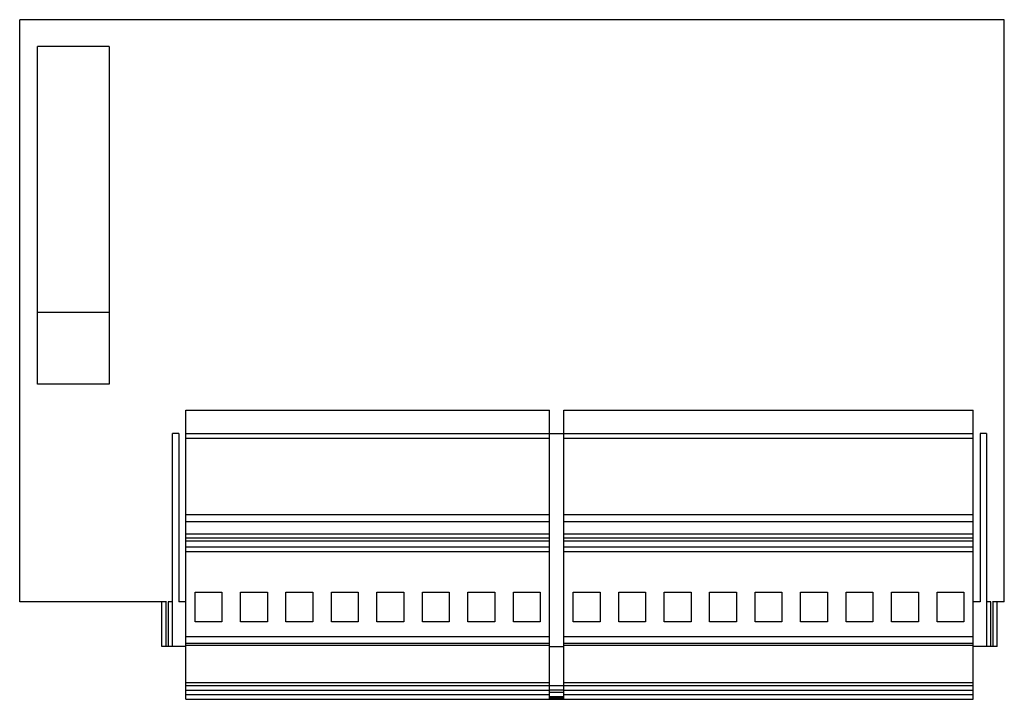
# Model space of a CAD drawing. Units: millimetres. Extents: x 16 to 126, y 61 to 137.
import ezdxf

# ---------------------------------------------------------------- set-up
doc = ezdxf.new("R2010")
doc.units = ezdxf.units.MM
doc.header["$LTSCALE"] = 12.818802
doc.layers.get('0').update_dxf_attribs({"linetype": 'CONTINUOUS'})

msp = doc.modelspace()

# ---------------------------------------------------------------- linework, layer by layer
at = {"color": 7, "linetype": 'Continuous'}
for p, q in [((16.45, 71.76), (16.45, 136.76)), ((126.45, 136.76), (16.45, 136.76)), ((126.45, 71.76), (126.45, 136.76)), ((18.45, 96.06), (18.45, 133.76)), ((26.45, 133.76), (18.45, 133.76)), ((26.45, 133.76), (26.45, 96.06)), ((26.45, 104.06), (18.45, 104.06)), ((26.45, 96.06), (18.45, 96.06)), ((35.01, 60.86), (35.01, 93.16)), ((35.01, 93.16), (75.65, 93.16)), ((75.65, 60.86), (75.65, 93.16)), ((77.25, 93.16), (122.97, 93.16)), ((77.25, 60.86), (77.25, 93.16)), ((122.97, 60.86), (122.97, 93.16)), ((33.53, 66.76), (33.53, 90.56)), ((34.21, 90.56), (33.53, 90.56)), ((34.21, 90.56), (34.21, 71.76)), ((35.01, 90.56), (122.97, 90.56)), ((124.45, 90.56), (123.77, 90.56)), ((123.77, 90.56), (123.77, 71.76)), ((124.45, 90.56), (124.45, 66.76)), ((35.01, 90.01), (75.65, 90.01)), ((77.25, 90.01), (122.97, 90.01)), ((35.01, 81.51), (75.65, 81.51)), ((77.25, 81.51), (122.97, 81.51)), ((35.01, 80.71), (75.65, 80.71)), ((77.25, 80.71), (122.97, 80.71)), ((35.01, 79.33), (75.65, 79.33)), ((77.25, 79.33), (122.97, 79.33)), ((75.65, 78.86), (35.01, 78.86)), ((35.01, 78.56), (75.65, 78.56)), ((122.97, 78.86), (77.25, 78.86)), ((77.25, 78.56), (122.97, 78.56)), ((75.65, 77.86), (35.01, 77.86)), ((35.01, 77.38), (75.65, 77.38)), ((122.97, 77.86), (77.25, 77.86)), ((77.25, 77.38), (122.97, 77.38)), ((36.04, 69.51), (36.04, 72.81)), ((36.04, 72.81), (39.04, 72.81)), ((39.04, 72.81), (39.04, 69.51)), ((41.12, 69.51), (41.12, 72.81)), ((41.12, 72.81), (44.12, 72.81)), ((44.12, 72.81), (44.12, 69.51)), ((46.2, 69.51), (46.2, 72.81)), ((46.2, 72.81), (49.2, 72.81)), ((49.2, 72.81), (49.2, 69.51)), ((51.28, 72.81), (54.28, 72.81)), ((51.28, 69.51), (51.28, 72.81)), ((54.28, 72.81), (54.28, 69.51)), ((56.36, 72.81), (59.36, 72.81)), ((56.36, 69.51), (56.36, 72.81)), ((59.36, 72.81), (59.36, 69.51)), ((61.44, 72.81), (64.44, 72.81)), ((61.44, 69.51), (61.44, 72.81)), ((64.44, 72.81), (64.44, 69.51)), ((66.52, 72.81), (69.52, 72.81)), ((66.52, 69.51), (66.52, 72.81)), ((69.52, 72.81), (69.52, 69.51)), ((71.6, 72.81), (74.6, 72.81)), ((71.6, 69.51), (71.6, 72.81)), ((74.6, 72.81), (74.6, 69.51)), ((78.29, 72.81), (81.29, 72.81)), ((78.29, 69.51), (78.29, 72.81)), ((81.29, 72.81), (81.29, 69.51)), ((83.37, 72.81), (86.37, 72.81)), ((83.37, 69.51), (83.37, 72.81)), ((86.37, 72.81), (86.37, 69.51)), ((88.45, 72.81), (91.45, 72.81)), ((88.45, 69.51), (88.45, 72.81)), ((91.45, 72.81), (91.45, 69.51)), ((93.53, 72.81), (96.53, 72.81)), ((93.53, 69.51), (93.53, 72.81)), ((96.53, 72.81), (96.53, 69.51)), ((98.61, 72.81), (101.61, 72.81)), ((98.61, 69.51), (98.61, 72.81)), ((101.61, 72.81), (101.61, 69.51)), ((103.69, 72.81), (106.69, 72.81)), ((103.69, 69.51), (103.69, 72.81)), ((106.69, 72.81), (106.69, 69.51)), ((108.77, 72.81), (111.77, 72.81)), ((108.77, 69.51), (108.77, 72.81)), ((111.77, 72.81), (111.77, 69.51)), ((113.85, 72.81), (116.85, 72.81)), ((113.85, 69.51), (113.85, 72.81)), ((116.85, 72.81), (116.85, 69.51)), ((118.93, 72.81), (121.93, 72.81)), ((118.93, 69.51), (118.93, 72.81)), ((121.93, 72.81), (121.93, 69.51)), ((32.84, 71.76), (16.45, 71.76)), ((32.33, 66.76), (32.33, 71.76)), ((32.83, 66.76), (32.83, 71.76)), ((33.53, 71.76), (33.02, 71.76)), ((33.03, 71.76), (33.03, 66.76)), ((35.01, 71.76), (34.21, 71.76)), ((123.77, 71.76), (122.97, 71.76)), ((124.96, 71.76), (124.45, 71.76)), ((124.95, 66.76), (124.95, 71.76)), ((126.45, 71.76), (125.14, 71.76)), ((125.15, 71.76), (125.15, 66.76)), ((125.65, 66.76), (125.65, 71.76)), ((39.04, 69.51), (36.04, 69.51)), ((44.12, 69.51), (41.12, 69.51)), ((49.2, 69.51), (46.2, 69.51)), ((54.28, 69.51), (51.28, 69.51)), ((59.36, 69.51), (56.36, 69.51)), ((64.44, 69.51), (61.44, 69.51)), ((69.52, 69.51), (66.52, 69.51)), ((74.6, 69.51), (71.6, 69.51)), ((81.29, 69.51), (78.29, 69.51)), ((86.37, 69.51), (83.37, 69.51)), ((91.45, 69.51), (88.45, 69.51)), ((96.53, 69.51), (93.53, 69.51)), ((101.61, 69.51), (98.61, 69.51)), ((106.69, 69.51), (103.69, 69.51)), ((111.77, 69.51), (108.77, 69.51)), ((116.85, 69.51), (113.85, 69.51)), ((121.93, 69.51), (118.93, 69.51)), ((75.65, 67.84), (35.01, 67.84)), ((35.01, 67.14), (75.65, 67.14)), ((122.97, 67.84), (77.25, 67.84)), ((77.25, 67.14), (122.97, 67.14)), ((35.03, 66.76), (32.33, 66.76)), ((35.01, 66.89), (75.65, 66.89)), ((75.65, 66.76), (77.25, 66.76)), ((75.65, 66.74), (77.25, 66.74)), ((77.25, 66.89), (122.97, 66.89)), ((125.65, 66.76), (122.95, 66.76)), ((75.65, 62.71), (35.01, 62.71)), ((122.97, 62.71), (77.25, 62.71)), ((122.97, 62.36), (35.01, 62.36)), ((35.01, 61.86), (75.65, 61.86)), ((75.65, 61.9), (77.25, 61.9)), ((77.25, 61.62), (75.65, 61.62)), ((77.25, 61.86), (122.97, 61.86)), ((75.65, 61.36), (35.01, 61.36)), ((35.01, 60.86), (122.97, 60.86)), ((75.65, 61.16), (77.25, 61.16)), ((75.65, 61.06), (77.25, 61.06)), ((77.25, 60.96), (75.65, 60.96)), ((122.97, 61.36), (77.25, 61.36))]:
    msp.add_line(p, q, dxfattribs=at)

doc.saveas('drawing.dxf')
